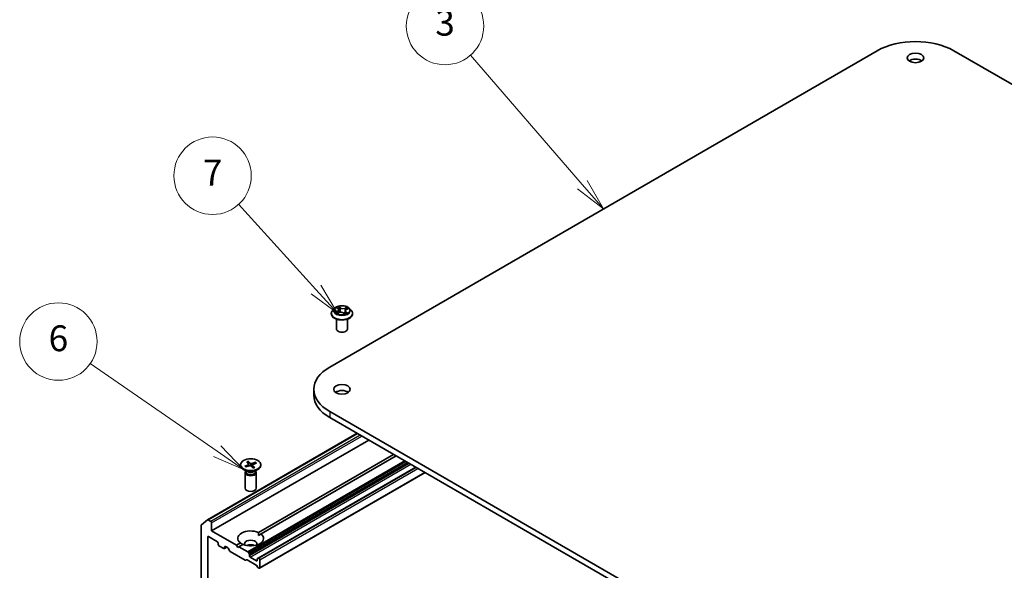
# Model space of a CAD drawing. Units: millimetres. Extents: x 7 to 5531, y 4 to 1268.
# Drawn here: x 118 to 156, y 75 to 96 of the extents above; entities that cross this region are included whole.
import ezdxf

# ---------------------------------------------------------------- set-up
doc = ezdxf.new("R2010")
doc.units = ezdxf.units.MM
doc.header["$LTSCALE"] = 0.5
for name, color, linetype, lineweight in [('Symbol (TK)', 100, 'Continuous', 18), ('Visible (ISO)', 7, 'Continuous', 35), ('Visible Narrow (ISO)', 7, 'Continuous', 25)]:
    doc.layers.add(name, color=color, linetype=linetype, lineweight=lineweight)
doc.styles.add('Note Text (TK2)', font='MS PGothic.ttf')

# ---------------------------------------------------------------- blocks, each defined once
blk = doc.blocks.new('Balloon2')
at = {"layer": 'Symbol (TK)', "color": 100}
for p, q in [((280.297, 179.63), (271.62, 189.645)), ((280.297, 179.63), (281.934, 177.741)), ((281.934, 177.741), (280.675, 179.957)), ((279.919, 179.303), (281.934, 177.741))]:
    blk.add_line(p, q, dxfattribs=at)
at = {"layer": 'Symbol (TK)'}
blk.add_circle((269.658, 191.909), 3, dxfattribs=at)
at = {"layer": 'Symbol (TK)', "color": 7, "insert": (269.658, 191.903), "char_height": 2, "attachment_point": 5, "style": 'Note Text (TK2)'}
blk.add_mtext('3', dxfattribs=at)
blk = doc.blocks.new('Balloon3')
at = {"layer": 'Symbol (TK)', "color": 100}
for p, q in [((259.653, 171.512), (253.658, 178.103)), ((261.335, 169.662), (260.023, 171.848)), ((259.283, 171.175), (261.335, 169.662)), ((259.653, 171.512), (261.335, 169.662))]:
    blk.add_line(p, q, dxfattribs=at)
at = {"layer": 'Symbol (TK)'}
blk.add_circle((251.645, 180.317), 3, dxfattribs=at)
at = {"layer": 'Symbol (TK)', "color": 7, "insert": (251.645, 180.299), "char_height": 2, "attachment_point": 5, "style": 'Note Text (TK2)'}
blk.add_mtext('7', dxfattribs=at)
blk = doc.blocks.new('Balloon4')
at = {"layer": 'Symbol (TK)', "color": 100}
for p, q in [((251.987, 158.988), (242.155, 165.778)), ((251.987, 158.988), (254.044, 157.567)), ((254.044, 157.567), (252.271, 159.399)), ((251.703, 158.577), (254.044, 157.567))]:
    blk.add_line(p, q, dxfattribs=at)
at = {"layer": 'Symbol (TK)'}
blk.add_circle((239.696, 167.476), 3, dxfattribs=at)
at = {"layer": 'Symbol (TK)', "color": 7, "insert": (239.696, 167.47), "char_height": 2, "attachment_point": 5, "style": 'Note Text (TK2)'}
blk.add_mtext('6', dxfattribs=at)

msp = doc.modelspace()

# ---------------------------------------------------------------- linework, layer by layer
at = {"layer": 'Visible (ISO)'}
for p, q in [((130.3605, 82.7466), (151.5737, 94.994)), ((154.5435, 94.994), (175.7567, 82.7466)), ((130.4209, 84.817), (130.4209, 84.8217)), ((130.5423, 85.0222), (130.4714, 84.9432)), ((130.6366, 85.0465), (130.6866, 85.0068)), ((130.6531, 84.8273), (130.7255, 84.8577)), ((130.7124, 84.9649), (130.724, 84.857)), ((130.9004, 84.8433), (130.9532, 84.8043)), ((130.9581, 84.9243), (130.9458, 84.8098)), ((131.0088, 84.9811), (131.079, 85.0129)), ((131.1282, 85.0222), (131.1991, 84.9432)), ((131.2495, 84.817), (131.2495, 84.8217)), ((130.6209, 84.2221), (130.6209, 84.6068)), ((131.0495, 84.2221), (131.0495, 84.6068)), ((129.7454, 81.8893), (129.7454, 81.656)), ((151.5737, 68.7845), (130.3605, 81.0319)), ((130.3605, 80.7987), (151.5737, 68.5512)), ((125.6257, 76.8384), (131.4228, 80.1853)), ((125.7845, 76.4071), (131.8757, 79.9238)), ((127.5991, 76.3467), (132.8353, 79.3698)), ((127.1429, 79.0812), (127.2276, 78.996)), ((127.204, 79.1028), (127.2969, 79.0204)), ((127.2273, 78.9962), (127.2105, 79.0898)), ((127.2318, 78.9879), (127.2386, 78.9242)), ((127.4875, 79.0633), (127.3398, 79.0144)), ((127.5248, 79.0281), (127.3821, 78.9744)), ((127.4766, 79.0527), (127.4575, 79.0027)), ((132.9363, 79.3115), (127.7001, 76.2883)), ((126.9068, 78.9728), (126.9068, 78.944)), ((127.1637, 78.7018), (127.0219, 78.7837)), ((127.0745, 78.9176), (127.2172, 78.9712)), ((127.0854, 78.6637), (127.0854, 78.0576)), ((127.1073, 78.7198), (127.0992, 78.7075)), ((127.1073, 78.7343), (127.1073, 78.6995)), ((127.1119, 78.8823), (127.2596, 78.9312)), ((127.2402, 78.9248), (127.2362, 78.9471)), ((127.3954, 78.8428), (127.3025, 78.9252)), ((127.3676, 78.96), (127.3585, 78.8755)), ((127.4565, 78.8644), (127.3718, 78.9497)), ((127.4357, 78.7018), (127.5775, 78.7837)), ((127.4921, 78.7343), (127.4921, 78.6995)), ((127.4921, 78.7198), (127.5001, 78.7075)), ((127.514, 78.6637), (127.514, 78.0576)), ((133.694, 78.8741), (127.5939, 75.3522)), ((127.6444, 74.9586), (134.0601, 78.6627)), ((127.6925, 78.9728), (127.6925, 78.944)), ((125.3874, 76.646), (125.6239, 76.8371)), ((125.7542, 76.7745), (125.6471, 76.8363)), ((125.7845, 76.4071), (125.7845, 76.722)), ((125.3804, 76.6277), (125.3804, 67.9962)), ((126.7441, 75.853), (125.7845, 76.4071)), ((125.6329, 68.5005), (125.6329, 76.168)), ((125.6632, 76.1855), (126.0067, 75.9872)), ((126.037, 75.9347), (126.037, 75.888)), ((126.7441, 75.853), (126.8993, 75.9426)), ((127.6027, 76.2321), (127.7001, 76.2883)), ((126.0673, 75.8355), (126.2592, 75.7247)), ((126.2807, 75.7226), (126.3728, 75.7758)), ((126.2895, 75.7422), (126.2895, 75.7889)), ((126.3198, 75.8064), (126.4033, 75.7582)), ((126.4877, 75.6264), (126.4247, 75.7356)), ((126.5092, 75.6037), (127.0801, 75.2741)), ((126.7946, 75.7655), (126.7441, 75.853)), ((126.8451, 75.7947), (126.7946, 75.7655)), ((127.0003, 75.8843), (126.8451, 75.7947)), ((127.1861, 75.5978), (126.8451, 75.7947)), ((127.2076, 75.5752), (127.2403, 75.5185)), ((127.1342, 75.2909), (127.1015, 75.272)), ((127.1557, 75.2888), (127.5094, 75.0846)), ((127.2492, 75.4448), (127.2492, 75.4886)), ((127.5219, 75.2523), (127.2795, 75.3923)), ((127.5522, 75.3136), (127.5522, 75.2698)), ((127.5611, 75.3333), (127.5939, 75.3522)), ((127.6229, 75.3456), (127.6153, 75.35)), ((127.6532, 74.9782), (127.6532, 75.2931)), ((127.5636, 75.0052), (127.5308, 75.062)), ((127.585, 74.9826), (127.6229, 74.9607))]:
    msp.add_line(p, q, dxfattribs=at)
for centre, major_axis, start_param, end_param in [((153.0586, 94.1367), (2.1, 0), 0.7853982, 2.3561945), ((153.0586, 94.4866), (-0.3214, 0), 3.8212665, 5.6035115), ((130.8352, 84.2221), (-0.2143, 0), 0, 3.1415927), ((131.8454, 81.8893), (-2.1, 0), 5.4977871, 7.0685835), ((131.8454, 81.656), (-2.1, 0), 0, 0.7853982), ((130.8352, 81.656), (-0.3214, 0), 3.8212665, 5.6035115), ((127.1997, 78.9867), (0.0321, 0), 5.2892764, 6.8038023), ((127.3238, 79.0305), (0.0321, 0), 3.7184801, 5.233006), ((127.3997, 78.9589), (-0.0321, 0), 5.2892764, 6.8038023), ((127.2997, 78.944), (0.3929, 0), 3.1415927, 6.2831853), ((127.2997, 78.6637), (0.2143, 0), 2.7802255, 6.6445524), ((127.2997, 78.6995), (0.1924, 0), 3.1415927, 6.2831853), ((127.2997, 78.7804), (-0.1924, 0), 0.7853982, 2.3561945), ((127.2756, 78.9151), (-0.0321, 0), 3.7184801, 5.233006), ((127.2997, 78.0576), (0.2143, 0), 3.1415927, 6.2831853), ((125.6471, 76.8013), (-0.0214, 0.0371), 5.4977871, 6.3738452), ((125.7542, 76.7395), (0.0214, -0.0371), 0.7853982, 2.3561945), ((125.4107, 76.6102), (-0.0214, 0.0371), 0.0906599, 0.7853982), ((127.2997, 76.1155), (-0.5, 0), 4.0703384, 6.9252359), ((125.6632, 76.1505), (-0.0214, 0.0371), 5.4977871, 7.0685835), ((126.0067, 75.9522), (-0.0214, 0.0371), 3.9269908, 5.4977871), ((127.2997, 76.1155), (0.5, 0), 4.0703384, 6.9252359), ((127.2997, 75.9055), (0.2429, 0), 5.9439605, 9.7640027), ((126.0673, 75.8705), (-0.0214, 0.0371), 0.7853982, 2.3561945), ((126.2592, 75.7597), (0.0214, -0.0371), 5.4977871, 7.0685835), ((126.3198, 75.7714), (-0.0214, 0.0371), 5.4977871, 7.0685835), ((126.4033, 75.7232), (-0.0214, 0.0371), 4.712389, 5.4977871), ((126.5092, 75.6387), (-0.0214, 0.0371), 1.5707963, 2.3561945), ((127.2997, 75.7305), (-0.2429, 0), 4.0406381, 5.3841399), ((127.1861, 75.5628), (0.0214, -0.0371), 1.5707963, 2.3561945), ((127.0801, 75.3091), (0.0214, -0.0371), 5.4977871, 6.2831853), ((127.1557, 75.2538), (-0.0214, 0.0371), 5.4977871, 6.2831853), ((127.2189, 75.5061), (0.0214, -0.0371), 0.7853982, 1.5707963), ((127.2795, 75.4273), (0.0214, -0.0371), 3.9269908, 5.4977871), ((127.5219, 75.2873), (0.0214, -0.0371), 5.4977871, 7.0685835), ((127.5825, 75.2961), (-0.0214, 0.0371), 0, 0.7853982), ((127.6153, 75.3151), (-0.0214, 0.0371), 5.4977871, 6.2831853), ((127.6229, 75.3106), (0.0214, -0.0371), 0.7853982, 2.3561945), ((127.5094, 75.0496), (-0.0214, 0.0371), 4.712389, 5.4977871), ((127.585, 75.0176), (-0.0214, 0.0371), 1.5707963, 2.3561945), ((127.6229, 74.9957), (0.0214, -0.0371), 5.4977871, 7.0685835)]:
    msp.add_ellipse(centre, major_axis=major_axis, ratio=0.5773503, start_param=start_param, end_param=end_param, dxfattribs=at)
for centre, major_axis in [((153.0586, 94.7199), (0.3214, 0)), ((130.8352, 81.8893), (0.3214, 0)), ((127.2997, 78.9728), (-0.3929, 0))]:
    msp.add_ellipse(centre, major_axis=major_axis, ratio=0.5773503, dxfattribs=at)
for points, knots in [([(131.1282, 85.0222), (131.1107, 85.0418), (131.0884, 85.0589), (131.0359, 85.0885), (131.0053, 85.1006), (130.9396, 85.1184), (130.9046, 85.124), (130.8335, 85.1283), (130.7975, 85.127), (130.7279, 85.1178), (130.6943, 85.1098), (130.6325, 85.0875), (130.6043, 85.0731), (130.5661, 85.0458), (130.5532, 85.0345), (130.5423, 85.0222)], [1.4018448, 1.4018448, 1.4018448, 1.4018448, 1.7228577, 1.7228577, 2.0572863, 2.0572863, 2.3903637, 2.3903637, 2.7216772, 2.7216772, 3.0534131, 3.0534131, 3.387391, 3.387391, 3.5883042, 3.5883042, 3.5883042, 3.5883042]), ([(130.4714, 84.9432), (130.465, 84.936), (130.4592, 84.9287), (130.4486, 84.9135), (130.4439, 84.9057), (130.4357, 84.8897), (130.4322, 84.8814), (130.4266, 84.8647), (130.4245, 84.8562), (130.4217, 84.8391), (130.4209, 84.8304), (130.4209, 84.8217)], [3.58830419, 3.58830419, 3.58830419, 3.58830419, 3.68381751, 3.68381751, 3.77933083, 3.77933083, 3.87484416, 3.87484416, 3.97035748, 3.97035748, 4.0658708, 4.0658708, 4.0658708, 4.0658708]), ([(130.4209, 84.817), (130.4209, 84.7914), (130.4277, 84.766), (130.4538, 84.7172), (130.4736, 84.6939), (130.5249, 84.6518), (130.5567, 84.6331), (130.6287, 84.6025), (130.6689, 84.5907), (130.7534, 84.5751), (130.7977, 84.5714), (130.886, 84.5722), (130.93, 84.5768), (131.0135, 84.5939), (131.0529, 84.6064), (131.1234, 84.6383), (131.1543, 84.6577), (131.2043, 84.7018), (131.2233, 84.7264), (131.2446, 84.7735), (131.2495, 84.7952), (131.2495, 84.817)], [4.0658708, 4.0658708, 4.0658708, 4.0658708, 4.3655814, 4.3655814, 4.6779924, 4.6779924, 5.0024854, 5.0024854, 5.3282133, 5.3282133, 5.6529638, 5.6529638, 5.9773187, 5.9773187, 6.3021528, 6.3021528, 6.6279502, 6.6279502, 6.9518652, 6.9518652, 7.2074635, 7.2074635, 7.2074635, 7.2074635]), ([(130.6263, 84.8574), (130.628, 84.8554), (130.63, 84.8533), (130.6344, 84.8491), (130.6368, 84.847), (130.642, 84.8426), (130.6448, 84.8405), (130.6509, 84.8361), (130.6541, 84.834), (130.6584, 84.8313), (130.6593, 84.8308), (130.6602, 84.8302)], [4.533246, 4.533246, 4.533246, 4.533246, 4.60402709, 4.60402709, 4.67480819, 4.67480819, 4.74558928, 4.74558928, 4.81637038, 4.81637038, 4.83383884, 4.83383884, 4.83383884, 4.83383884]), ([(130.7124, 84.9649), (130.7121, 84.968), (130.7114, 84.9711), (130.7095, 84.9772), (130.7083, 84.9802), (130.7053, 84.986), (130.7036, 84.9889), (130.6995, 84.9943), (130.6973, 84.997), (130.6923, 85.0021), (130.6895, 85.0045), (130.6866, 85.0068)], [0.9861815, 0.9861815, 0.9861815, 0.9861815, 1.09961381, 1.09961381, 1.21304611, 1.21304611, 1.32647842, 1.32647842, 1.43991073, 1.43991073, 1.55334303, 1.55334303, 1.55334303, 1.55334303]), ([(130.9004, 84.8433), (130.8921, 84.8494), (130.8823, 84.8547), (130.8607, 84.8632), (130.8488, 84.8665), (130.824, 84.8708), (130.8111, 84.8718), (130.7853, 84.8716), (130.7724, 84.8703), (130.7478, 84.8656), (130.7361, 84.8621), (130.7255, 84.8577)], [1.5882496, 1.5882496, 1.5882496, 1.5882496, 1.8954276, 1.8954276, 2.2026055, 2.2026055, 2.5097835, 2.5097835, 2.8169614, 2.8169614, 3.1241394, 3.1241394, 3.1241394, 3.1241394]), ([(130.9521, 84.8051), (130.9562, 84.8064), (130.9601, 84.8077), (130.9687, 84.8107), (130.9733, 84.8124), (130.9822, 84.816), (130.9865, 84.8179), (130.9947, 84.8218), (130.9987, 84.8238), (131.0062, 84.8278), (131.0098, 84.8299), (131.0131, 84.832)], [6.12381553, 6.12381553, 6.12381553, 6.12381553, 6.18066903, 6.18066903, 6.2502125, 6.2502125, 6.31975596, 6.31975596, 6.38929943, 6.38929943, 6.4588429, 6.4588429, 6.4588429, 6.4588429]), ([(131.0088, 84.9811), (131.0031, 84.9786), (130.9978, 84.9757), (130.9879, 84.9694), (130.9834, 84.966), (130.9753, 84.9588), (130.9718, 84.9549), (130.9658, 84.9467), (130.9634, 84.9424), (130.9597, 84.9335), (130.9586, 84.9289), (130.9581, 84.9243)], [3.15904595, 3.15904595, 3.15904595, 3.15904595, 3.32803025, 3.32803025, 3.49701455, 3.49701455, 3.66599885, 3.66599885, 3.83498314, 3.83498314, 4.00396744, 4.00396744, 4.00396744, 4.00396744]), ([(131.2495, 84.8217), (131.2495, 84.8304), (131.2488, 84.8391), (131.2459, 84.8562), (131.2438, 84.8647), (131.2382, 84.8814), (131.2348, 84.8897), (131.2266, 84.9057), (131.2219, 84.9135), (131.2113, 84.9287), (131.2054, 84.936), (131.1991, 84.9432)], [0.92427815, 0.92427815, 0.92427815, 0.92427815, 1.01979147, 1.01979147, 1.11530479, 1.11530479, 1.21081811, 1.21081811, 1.30633144, 1.30633144, 1.40184476, 1.40184476, 1.40184476, 1.40184476]), ([(127.204, 79.1028), (127.205, 79.1019), (127.2061, 79.1005), (127.2079, 79.0978), (127.2087, 79.0959), (127.2098, 79.0929), (127.2102, 79.0913), (127.2105, 79.0898)], [0.015165368, 0.015165368, 0.015165368, 0.015165368, 0.018975309, 0.018975309, 0.022733454, 0.022733454, 0.025767724, 0.025767724, 0.025767724, 0.025767724]), ([(127.4766, 79.0527), (127.4771, 79.0541), (127.4779, 79.0555), (127.4798, 79.0582), (127.4812, 79.0597), (127.4841, 79.0618), (127.4859, 79.0628), (127.4875, 79.0633)], [0.034618354, 0.034618354, 0.034618354, 0.034618354, 0.037652624, 0.037652624, 0.04141077, 0.04141077, 0.045220711, 0.045220711, 0.045220711, 0.045220711]), ([(127.0745, 78.9176), (127.0761, 78.9181), (127.0779, 78.9185), (127.0807, 78.9183), (127.0823, 78.9179), (127.0842, 78.9167), (127.085, 78.9159), (127.0856, 78.9151)], [0.015165368, 0.015165368, 0.015165368, 0.015165368, 0.018975309, 0.018975309, 0.022733454, 0.022733454, 0.025426926, 0.025426926, 0.025426926, 0.025426926]), ([(127.1176, 78.8842), (127.1158, 78.8854), (127.1141, 78.8867), (127.1096, 78.8902), (127.107, 78.8923), (127.102, 78.8967), (127.0996, 78.899), (127.0952, 78.9035), (127.0931, 78.9058), (127.0891, 78.9104), (127.0873, 78.9128), (127.0856, 78.9151)], [6.15392421, 6.15392421, 6.15392421, 6.15392421, 6.19136526, 6.19136526, 6.25274849, 6.25274849, 6.31413172, 6.31413172, 6.37551495, 6.37551495, 6.43689819, 6.43689819, 6.43689819, 6.43689819]), ([(127.4513, 78.8661), (127.4477, 78.8644), (127.444, 78.8627), (127.4364, 78.8594), (127.4325, 78.8578), (127.4246, 78.8548), (127.4205, 78.8534), (127.4123, 78.8507), (127.4081, 78.8494), (127.4001, 78.8471), (127.3964, 78.8462), (127.3927, 78.8452)], [4.55952621, 4.55952621, 4.55952621, 4.55952621, 4.62057751, 4.62057751, 4.68162882, 4.68162882, 4.74268012, 4.74268012, 4.80373142, 4.80373142, 4.85597768, 4.85597768, 4.85597768, 4.85597768]), ([(127.4513, 78.8661), (127.452, 78.8664), (127.4528, 78.8665), (127.4545, 78.866), (127.4556, 78.8653), (127.4565, 78.8644)], [0.0380596397, 0.0380596397, 0.0380596397, 0.0380596397, 0.0414107697, 0.0414107697, 0.0452207105, 0.0452207105, 0.0452207105, 0.0452207105])]:
    msp.add_open_spline(points, degree=3, knots=knots, dxfattribs=at)
for points in [[(127.5991, 76.3467), (127.6027, 76.2862), (127.6027, 76.2321)], [(126.9966, 75.8822), (126.9498, 75.9093), (126.8993, 75.9426)]]:
    msp.add_open_spline(points, degree=2, dxfattribs=at)
at = {"layer": 'Visible Narrow (ISO)'}
for p, q in [((130.7743, 85.0472), (130.7057, 85.0979)), ((130.6587, 84.9101), (130.571, 84.8705)), ((130.6079, 84.8767), (130.6631, 84.9016)), ((130.6166, 85.0591), (130.6822, 85.0071)), ((130.6382, 84.8191), (130.7282, 84.8569)), ((130.6631, 84.9016), (130.6674, 84.8333)), ((130.7256, 85.0712), (130.7687, 85.0394)), ((130.7687, 85.0394), (130.7605, 84.9388)), ((130.8961, 84.8434), (130.9648, 84.7927)), ((131.0323, 85.0715), (130.9422, 85.0337)), ((130.9464, 85.025), (131.003, 85.0488)), ((130.9464, 85.025), (130.9525, 84.9233)), ((130.9825, 84.8758), (130.9774, 84.8141)), ((130.9825, 84.8758), (131.0237, 84.8431)), ((131.0538, 84.8315), (130.9883, 84.8835)), ((131.0118, 84.9805), (131.0995, 85.0201)), ((130.3605, 81.0319), (130.3605, 80.7987)), ((125.6471, 76.8363), (131.4353, 80.1781)), ((131.5423, 80.1163), (125.7542, 76.7745)), ((125.7845, 76.722), (131.6029, 80.0813)), ((133.2773, 79.1146), (127.1861, 75.5978)), ((127.2076, 75.5752), (133.3076, 79.0971)), ((133.3732, 79.0593), (127.2403, 75.5185)), ((127.2492, 75.4886), (133.4035, 79.0418)), ((133.4414, 79.0199), (127.2492, 75.4448)), ((127.2795, 75.3923), (133.502, 78.9849)), ((127.2969, 79.0204), (127.2892, 78.9319)), ((127.3398, 79.0144), (127.3463, 78.8864)), ((127.2172, 78.9712), (127.2202, 78.9181)), ((127.3718, 78.9497), (127.3646, 78.8701)), ((127.6153, 75.35), (133.7065, 78.8668)), ((133.7142, 78.8624), (127.6229, 75.3456)), ((127.6532, 75.2931), (133.7748, 78.8274)), ((134.0475, 78.6699), (127.6532, 74.9782)), ((125.6329, 76.168), (125.6632, 76.1855)), ((126.2895, 75.7889), (126.3198, 75.8064)), ((126.3603, 75.783), (126.2895, 75.7422)), ((127.5522, 75.2698), (127.5219, 75.2523))]:
    msp.add_line(p, q, dxfattribs=at)
msp.add_ellipse((130.8352, 84.9453), major_axis=(0.3059, 0), ratio=0.5773503, dxfattribs=at)
for centre, major_axis, ratio, start_param, end_param in [((130.8352, 84.9453), (-0.2943, 0), 0.5773503, 5.1682226, 5.5495917), ((130.8352, 84.8345), (-0.4097, 0), 0.5773503, 5.8056187, 9.9023446), ((130.8352, 84.8217), (-0.4143, 0), 0.5773503, 0, 3.1415927), ((130.8352, 84.817), (0.4143, 0), 0.5773503, 3.1415927, 6.2831853), ((130.8352, 84.9347), (-0.3299, 0), 0.5773503, 5.8056187, 9.9023446), ((130.8352, 84.9453), (0.2943, 0), 0.5773503, 3.5974263, 3.9787954), ((130.6123, 84.8739), (-0.00174, -0.00693), 0.705849, 4.48992, 5.8851022), ((130.6353, 84.8573), (-0.00601, -0.00386), 0.6869567, 5.0275531, 6.0157516), ((130.6525, 85.0398), (-0.006, -0.00387), 0.2113801, 0.8983437, 0.9416193), ((130.5835, 84.9656), (0.122, 0), 0.5773503, 5.3763605, 6.9122502), ((130.6587, 84.9043), (0.00294, -0.00651), 0.5031656, 0.9264339, 2.4099638), ((130.5835, 84.9603), (0.1291, 0), 0.5773503, 5.3763605, 6.3450887), ((130.8352, 84.9129), (0.2303, 0), 0.5773503, 2.0374143, 2.306211), ((130.6822, 85.0012), (0.00444, 0.0056), 0.6602012, 0, 0.8767819), ((130.72, 85.0692), (-0.00622, -0.00351), 0.2442486, 1.1413673, 2.5365494), ((130.7282, 84.8511), (-0.00277, 0.00659), 0.4804175, 5.5646349, 6.2831853), ((130.8, 84.8), (0.122, 0), 0.5773503, 0.6639715, 2.1998612), ((130.7345, 85.0309), (-0.00698, -0.00151), 0.1963225, 3.7390199, 5.094443), ((130.7549, 84.9368), (-0.00698, -0.00152), 0.196286, 3.7390148, 5.0900607), ((130.7743, 85.0414), (-0.00424, -0.00575), 0.6430327, 3.99554, 5.4790699), ((130.8704, 85.0853), (0.1291, 0), 0.5773503, 3.8055641, 5.3414539), ((130.8704, 85.0906), (-0.122, 0), 0.5773503, 0.6639715, 2.1998612), ((130.8961, 84.8375), (0.00424, 0.00575), 0.6430327, 0, 0.8539473), ((130.9422, 85.0278), (0.00277, -0.00659), 0.4804175, 0.9395124, 2.4230422), ((131.087, 84.925), (-0.122, 0), 0.5773503, 5.3763605, 6.9122502), ((130.9567, 84.9205), (-0.00677, 0.00227), 0.2551495, 4.6307541, 5.4615735), ((131.087, 84.9197), (-0.1291, 0), 0.5773503, 6.221282, 6.9122502), ((130.8352, 84.9453), (0.2943, 0), 0.5773503, 5.1682226, 5.5495917), ((130.9883, 84.8777), (-0.00444, -0.0056), 0.6602012, 4.0183745, 5.5019044), ((130.9869, 85.0106), (-0.00677, 0.00227), 0.2551792, 4.1061417, 5.4615648), ((130.8352, 84.9129), (0.2303, 0), 0.5773503, 0.60365, 0.8264184), ((131.0072, 85.046), (-0.00542, 0.00465), 0.1160385, 0.7935161, 2.1886983), ((130.9999, 84.8279), (-0.00618, 0.00358), 0.7684218, 3.8097948, 4.1144413), ((131.0118, 84.9746), (-0.00294, 0.00651), 0.5031656, 5.5515564, 6.2831853), ((131.018, 84.8412), (0.00099, -0.00707), 0.844741, 0.3287958, 1.723978), ((130.8352, 84.9453), (-0.2943, 0), 0.5773503, 3.5974263, 3.9787954), ((127.2997, 78.9728), (-0.2446, 0), 0.5773503, 5.1142112, 5.4080713), ((127.2997, 78.9663), (0.2317, 0), 0.5773503, 1.965822, 2.2517202), ((127.2997, 78.9663), (0.2317, 0), 0.5773503, 0.433391, 0.7024788), ((127.2997, 78.9728), (-0.2446, 0), 0.5773503, 3.5434149, 3.8372749), ((127.2997, 78.9728), (0.2446, 0), 0.5773503, 3.5434149, 3.8372749), ((127.2997, 78.9728), (0.2446, 0), 0.5773503, 5.1142112, 5.4080713)]:
    msp.add_ellipse(centre, major_axis=major_axis, ratio=ratio, start_param=start_param, end_param=end_param, dxfattribs=at)
for points, knots in [([(130.7256, 85.0712), (130.7236, 85.0736), (130.7217, 85.0762), (130.717, 85.0826), (130.7144, 85.0864), (130.7097, 85.0928), (130.7077, 85.0954), (130.7057, 85.0979)], [-0.032055974, -0.032055974, -0.032055974, -0.032055974, -0.02365019, -0.02365019, -0.010200936, -0.010200936, 0.000338329, 0.000338329, 0.000338329, 0.000338329]), ([(130.7057, 85.0979), (130.7066, 85.0953), (130.7076, 85.0923), (130.7101, 85.0849), (130.7116, 85.0804), (130.7149, 85.0725), (130.7164, 85.0694), (130.7181, 85.0663)], [-0.000338329, -0.000338329, -0.000338329, -0.000338329, 0.010200936, 0.010200936, 0.02365019, 0.02365019, 0.032055974, 0.032055974, 0.032055974, 0.032055974]), ([(130.6079, 84.8767), (130.6052, 84.8764), (130.6023, 84.8761), (130.5943, 84.8752), (130.5891, 84.8745), (130.5795, 84.8726), (130.5752, 84.8716), (130.571, 84.8705)], [-0.032055974, -0.032055974, -0.032055974, -0.032055974, -0.02365019, -0.02365019, -0.010200936, -0.010200936, 0.000338329, 0.000338329, 0.000338329, 0.000338329]), ([(130.571, 84.8705), (130.5755, 84.8711), (130.58, 84.8713), (130.59, 84.8711), (130.5955, 84.8706), (130.6035, 84.8692), (130.6063, 84.8686), (130.6088, 84.868)], [-0.000338329, -0.000338329, -0.000338329, -0.000338329, 0.010200936, 0.010200936, 0.02365019, 0.02365019, 0.032055974, 0.032055974, 0.032055974, 0.032055974]), ([(130.6309, 84.8601), (130.6281, 84.8643), (130.6248, 84.8679), (130.617, 84.8735), (130.6126, 84.8755), (130.6079, 84.8767)], [0, 0, 0, 0, 0.014585063, 0.014585063, 0.028982846, 0.028982846, 0.028982846, 0.028982846]), ([(130.6088, 84.868), (130.6131, 84.867), (130.617, 84.8652), (130.6226, 84.8612), (130.6245, 84.8594), (130.6263, 84.8574)], [-0.028982846, -0.028982846, -0.028982846, -0.028982846, -0.014585063, -0.014585063, -0.005868579, -0.005868579, -0.005868579, -0.005868579]), ([(130.6496, 85.0365), (130.6483, 85.0386), (130.6467, 85.0406), (130.6422, 85.0454), (130.6391, 85.0479), (130.6328, 85.0521), (130.6297, 85.0538), (130.6233, 85.0568), (130.6199, 85.058), (130.6166, 85.0591)], [0, 0, 0, 0, 0.005934038, 0.005934038, 0.0154285, 0.0154285, 0.023744988, 0.023744988, 0.032394303, 0.032394303, 0.032394303, 0.032394303]), ([(130.6166, 85.0591), (130.6195, 85.0576), (130.6224, 85.056), (130.6281, 85.0526), (130.6308, 85.0508), (130.6345, 85.0481), (130.6355, 85.0473), (130.6366, 85.0465)], [-0.032394303, -0.032394303, -0.032394303, -0.032394303, -0.023744988, -0.023744988, -0.0154285, -0.0154285, -0.012104304, -0.012104304, -0.012104304, -0.012104304]), ([(130.6571, 84.8289), (130.6566, 84.829), (130.6562, 84.829), (130.6533, 84.8289), (130.6511, 84.8284), (130.6471, 84.8266), (130.6453, 84.8255), (130.6417, 84.8227), (130.64, 84.821), (130.6382, 84.8191)], [0.004267354, 0.004267354, 0.004267354, 0.004267354, 0.005934038, 0.005934038, 0.0154285, 0.0154285, 0.023744988, 0.023744988, 0.032394303, 0.032394303, 0.032394303, 0.032394303]), ([(130.6382, 84.8191), (130.6407, 84.8208), (130.6433, 84.8223), (130.6482, 84.8251), (130.6507, 84.8262), (130.6531, 84.8273)], [-0.032394303, -0.032394303, -0.032394303, -0.032394303, -0.023744988, -0.023744988, -0.015598036, -0.015598036, -0.015598036, -0.015598036]), ([(130.7181, 85.0663), (130.7212, 85.0611), (130.7239, 85.0555), (130.7285, 85.0438), (130.7303, 85.0377), (130.7316, 85.0317)], [-0.028982846, -0.028982846, -0.028982846, -0.028982846, -0.014585063, -0.014585063, 0, 0, 0, 0]), ([(130.7401, 85.033), (130.7387, 85.0396), (130.7367, 85.0463), (130.7317, 85.0592), (130.7288, 85.0654), (130.7256, 85.0712)], [0, 0, 0, 0, 0.014585063, 0.014585063, 0.028982846, 0.028982846, 0.028982846, 0.028982846]), ([(130.7316, 85.0317), (130.735, 85.016), (130.7384, 85.0003), (130.7453, 84.9689), (130.7487, 84.9532), (130.7521, 84.9375)], [-0.068779854, -0.068779854, -0.068779854, -0.068779854, -0.034389927, -0.034389927, 0, 0, 0, 0]), ([(130.7605, 84.9388), (130.7571, 84.9545), (130.7537, 84.9702), (130.7469, 85.0016), (130.7435, 85.0173), (130.7401, 85.033)], [0, 0, 0, 0, 0.034389927, 0.034389927, 0.068779854, 0.068779854, 0.068779854, 0.068779854]), ([(130.7521, 84.9375), (130.757, 84.9151), (130.7628, 84.893), (130.77, 84.8708), (130.7702, 84.8702), (130.7704, 84.8697)], [-0.098241255, -0.098241255, -0.098241255, -0.098241255, -0.049120627, -0.049120627, -0.047875379, -0.047875379, -0.047875379, -0.047875379]), ([(130.7779, 84.8706), (130.7776, 84.8715), (130.7774, 84.8723), (130.7706, 84.8947), (130.7651, 84.9166), (130.7605, 84.9388)], [0.047132256, 0.047132256, 0.047132256, 0.047132256, 0.049120627, 0.049120627, 0.098241255, 0.098241255, 0.098241255, 0.098241255]), ([(130.9525, 84.9233), (130.9457, 84.9021), (130.9382, 84.8812), (130.9256, 84.8509), (130.9212, 84.841), (130.9166, 84.8313)], [0, 0, 0, 0, 0.049120627, 0.049120627, 0.07330388, 0.07330388, 0.07330388, 0.07330388]), ([(130.9222, 84.8272), (130.9274, 84.8372), (130.9322, 84.8474), (130.9438, 84.8738), (130.9503, 84.8901), (130.9562, 84.9067)], [-0.074202375, -0.074202375, -0.074202375, -0.074202375, -0.049120627, -0.049120627, -0.010703507, -0.010703507, -0.010703507, -0.010703507]), ([(130.9648, 84.7927), (130.9638, 84.7953), (130.9628, 84.7976), (130.9604, 84.8018), (130.9588, 84.8035), (130.9556, 84.8049), (130.9541, 84.8051), (130.9524, 84.8049)], [-0.000338329, -0.000338329, -0.000338329, -0.000338329, 0.010200936, 0.010200936, 0.02365019, 0.02365019, 0.03191272, 0.03191272, 0.03191272, 0.03191272]), ([(130.9827, 85.0134), (130.9777, 84.9984), (130.9727, 84.9834), (130.9626, 84.9533), (130.9575, 84.9383), (130.9525, 84.9233)], [0, 0, 0, 0, 0.034389927, 0.034389927, 0.068779854, 0.068779854, 0.068779854, 0.068779854]), ([(130.9532, 84.8043), (130.9551, 84.8029), (130.9569, 84.8013), (130.9608, 84.7975), (130.9628, 84.7952), (130.9648, 84.7927)], [-0.019453899, -0.019453899, -0.019453899, -0.019453899, -0.010200936, -0.010200936, 0.000338329, 0.000338329, 0.000338329, 0.000338329]), ([(130.9728, 84.9558), (130.9739, 84.9591), (130.975, 84.9624), (130.9812, 84.9807), (130.9862, 84.9957), (130.9913, 85.0107)], [-0.041934365, -0.041934365, -0.041934365, -0.041934365, -0.034389927, -0.034389927, 0, 0, 0, 0]), ([(131.003, 85.0488), (130.9986, 85.0436), (130.9945, 85.0379), (130.9877, 85.026), (130.9849, 85.0197), (130.9827, 85.0134)], [0, 0, 0, 0, 0.014491423, 0.014491423, 0.028982846, 0.028982846, 0.028982846, 0.028982846]), ([(130.9913, 85.0107), (130.9932, 85.0164), (130.9958, 85.0221), (131.0021, 85.0329), (131.0058, 85.0381), (131.0099, 85.0428)], [-0.028982846, -0.028982846, -0.028982846, -0.028982846, -0.014491423, -0.014491423, 0, 0, 0, 0]), ([(131.0323, 85.0715), (131.0297, 85.0698), (131.0272, 85.068), (131.0222, 85.0643), (131.0197, 85.0623), (131.0144, 85.058), (131.0115, 85.0557), (131.0067, 85.0518), (131.0049, 85.0503), (131.003, 85.0488)], [-0.032394303, -0.032394303, -0.032394303, -0.032394303, -0.023744988, -0.023744988, -0.0154285, -0.0154285, -0.005934038, -0.005934038, 0, 0, 0, 0]), ([(131.0237, 84.8431), (131.0201, 84.8426), (131.0167, 84.8412), (131.0106, 84.8367), (131.0079, 84.8336), (131.0057, 84.8298)], [0, 0, 0, 0, 0.014491423, 0.014491423, 0.028982846, 0.028982846, 0.028982846, 0.028982846]), ([(131.0099, 85.0428), (131.0116, 85.0447), (131.0132, 85.0467), (131.0171, 85.0518), (131.0193, 85.0549), (131.0233, 85.0604), (131.0251, 85.0628), (131.0287, 85.0674), (131.0305, 85.0696), (131.0323, 85.0715)], [0, 0, 0, 0, 0.005934038, 0.005934038, 0.0154285, 0.0154285, 0.023744988, 0.023744988, 0.032394303, 0.032394303, 0.032394303, 0.032394303]), ([(131.0208, 84.8348), (131.0222, 84.8349), (131.0238, 84.8351), (131.0283, 84.8353), (131.0314, 84.8353), (131.0376, 84.8349), (131.0407, 84.8345), (131.0472, 84.8334), (131.0505, 84.8326), (131.0538, 84.8315)], [0, 0, 0, 0, 0.005934038, 0.005934038, 0.0154285, 0.0154285, 0.023744988, 0.023744988, 0.032394303, 0.032394303, 0.032394303, 0.032394303]), ([(131.0538, 84.8315), (131.0509, 84.833), (131.048, 84.8343), (131.0424, 84.8367), (131.0396, 84.8378), (131.034, 84.8399), (131.0311, 84.8408), (131.0268, 84.8422), (131.0252, 84.8427), (131.0237, 84.8431)], [-0.032394303, -0.032394303, -0.032394303, -0.032394303, -0.023744988, -0.023744988, -0.0154285, -0.0154285, -0.005934038, -0.005934038, 0, 0, 0, 0]), ([(131.0995, 85.0201), (131.095, 85.0195), (131.0905, 85.0186), (131.0804, 85.0156), (131.075, 85.0133), (131.0684, 85.0091), (131.0668, 85.0079), (131.0653, 85.0066)], [-0.000338329, -0.000338329, -0.000338329, -0.000338329, 0.010200936, 0.010200936, 0.02365019, 0.02365019, 0.028205652, 0.028205652, 0.028205652, 0.028205652]), ([(131.079, 85.0129), (131.0816, 85.014), (131.0841, 85.0151), (131.091, 85.0176), (131.0952, 85.0189), (131.0995, 85.0201)], [-0.016750466, -0.016750466, -0.016750466, -0.016750466, -0.010200936, -0.010200936, 0.000338329, 0.000338329, 0.000338329, 0.000338329])]:
    msp.add_open_spline(points, degree=3, knots=knots, dxfattribs=at)
for points in [[(130.6421, 84.8426), (130.6383, 84.8484), (130.6346, 84.8543), (130.6309, 84.8601)], [(130.65, 85.0359), (130.6498, 85.0361), (130.6497, 85.0363), (130.6496, 85.0365)], [(131.0057, 84.8298), (131.005, 84.8287), (131.0044, 84.8276), (131.0038, 84.8265)], [(131.0131, 84.832), (131.0155, 84.8335), (131.0181, 84.8344), (131.0208, 84.8348)]]:
    msp.add_open_spline(points, degree=3, dxfattribs=at)

# ---------------------------------------------------------------- block references
at = {"layer": 'Symbol (TK)', "xscale": 0.5, "yscale": 0.5, "zscale": 0.5}
for name in ['Balloon2', 'Balloon3', 'Balloon4']:
    msp.add_blockref(name, (0, 0), dxfattribs=at)

doc.saveas('drawing.dxf')
